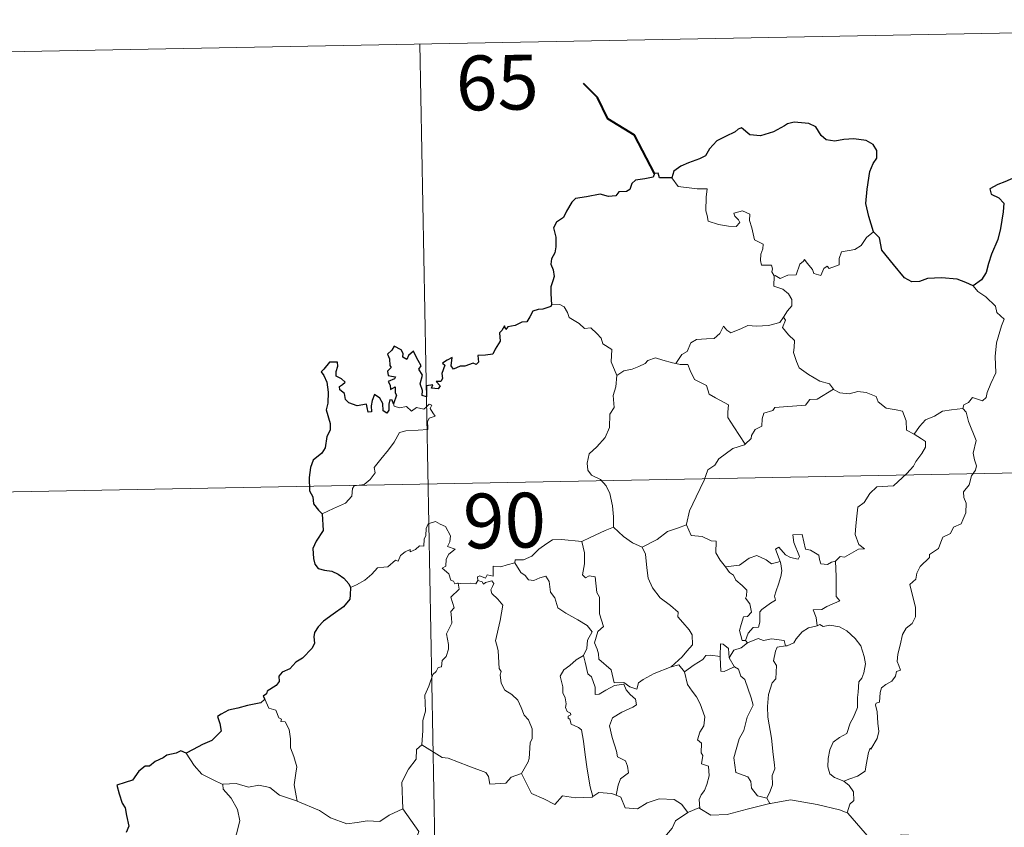
# Model space of a CAD drawing. Units: metres. Extents: x 626643 to 631153, y 4750028 to 4753081.
# Drawn here: x 627041 to 627176, y 4752223 to 4752333 of the extents above; entities that cross this region are included whole.
import ezdxf
from ezdxf.enums import TextEntityAlignment as Align

# ---------------------------------------------------------------- set-up
doc = ezdxf.new("R2010")
doc.units = ezdxf.units.M
doc.header["$MEASUREMENT"] = 0
doc.layers.add('Level 63', color=7, linetype='Continuous', lineweight=0)
doc.styles.add('Arial', font='ARIAL.TTF', dxfattribs={"height": 0.2})

msp = doc.modelspace()

# ---------------------------------------------------------------- linework, layer by layer
at = {"layer": 'Level 63', "linetype": 'Continuous', "lineweight": 0}
for points in [[(627007.83, 4752328.14, -0.49), (627272.63, 4752333.12, -0.49)], [(627096.09, 4752329.8, -0.49), (627100.62, 4752088.91, -0.49)], [(627130.6, 4752311.47, -0.49), (627131.48, 4752310.31, -0.49), (627134.07, 4752309.98, -0.49), (627135.42, 4752309.99, -0.49), (627135.29, 4752308.83, -0.49), (627135.25, 4752306.94, -0.49), (627135.45, 4752306.33, -0.49), (627135.57, 4752305.53, -0.49), (627136.99, 4752305.1, -0.49), (627138.36, 4752304.84, -0.49), (627139.42, 4752304.81, -0.49), (627139.9, 4752305.35, -0.49), (627139.74, 4752305.75, -0.49), (627139.23, 4752306.21, -0.49), (627139.08, 4752306.63, -0.49), (627140.29, 4752306.98, -0.49), (627141.26, 4752306.52, -0.49), (627141.25, 4752305.64, -0.49), (627141.56, 4752304.63, -0.49), (627141.93, 4752302.98, -0.49), (627143.13, 4752302.4, -0.49), (627143.05, 4752301.75, -0.49), (627142.81, 4752301.01, -0.49), (627142.74, 4752300.16, -0.49), (627142.86, 4752299.51, -0.49), (627144.26, 4752299.53, -0.49), (627144.39, 4752299, -0.49), (627144.29, 4752298.62, -0.49), (627144.61, 4752298.06, -0.49)], [(627158.21, 4752304.09, -0.49), (627157.28, 4752303.32, -0.49), (627156.54, 4752302.23, -0.49), (627155.66, 4752301.68, -0.49), (627153.85, 4752301.37, -0.49), (627153.54, 4752300.45, -0.49), (627153.52, 4752299.57, -0.49), (627152.16, 4752299.05, -0.49), (627151.89, 4752299.4, -0.49), (627151.43, 4752299.09, -0.49), (627151.02, 4752298.13, -0.49), (627150.07, 4752298.39, -0.49), (627149.88, 4752298.94, -0.49), (627149.12, 4752299.79, -0.49), (627148.77, 4752300.31, -0.49), (627148.62, 4752300.06, -0.49), (627148.14, 4752299.68, -0.49), (627147.63, 4752298.18, -0.49), (627146.48, 4752298.16, -0.49), (627145.42, 4752297.71, -0.49), (627144.73, 4752298.13, -0.49), (627144.61, 4752298.06, -0.49)], [(627144.61, 4752298.06, -0.49), (627144.57, 4752296.63, -0.49), (627145.78, 4752296.24, -0.49), (627146.59, 4752295.6, -0.49), (627147.05, 4752294.84, -0.49), (627147.02, 4752293.98, -0.49), (627146.44, 4752293.27, -0.49), (627145.91, 4752292.41, -0.49)], [(627171.87, 4752296.68, -0.49), (627172.5, 4752295.91, -0.49), (627173.59, 4752295.18, -0.49), (627174.94, 4752293.9, -0.49), (627175.11, 4752293.03, -0.49), (627176.13, 4752292.15, -0.49), (627175.74, 4752291.22, -0.49), (627175.07, 4752288.91, -0.49), (627174.87, 4752287.04, -0.49), (627174.97, 4752284.77, -0.49), (627174.31, 4752283.35, -0.49), (627173.78, 4752282.08, -0.49), (627173.67, 4752281.42, -0.49), (627173.14, 4752280.97, -0.49), (627171.8, 4752281.39, -0.49), (627171.22, 4752280.74, -0.49), (627170.6, 4752280.42, -0.49), (627170.45, 4752279.89, -0.49)], [(627114.1, 4752294.09, -0.49), (627115.27, 4752294.14, -0.49), (627115.87, 4752293.83, -0.49), (627116.33, 4752293.05, -0.49), (627116.53, 4752292.36, -0.49), (627117.91, 4752291.52, -0.49), (627118.65, 4752290.85, -0.49), (627119.51, 4752290.94, -0.49), (627120.35, 4752290.18, -0.49), (627120.93, 4752289.55, -0.49), (627121.13, 4752288.75, -0.49), (627122.37, 4752287.97, -0.49), (627122.29, 4752286.29, -0.49), (627123.08, 4752284.42, -0.49)], [(627131.14, 4752286.07, -0.49), (627131.95, 4752287.31, -0.49), (627132.69, 4752287.72, -0.49), (627133.19, 4752288.89, -0.49), (627133.96, 4752289.35, -0.49), (627135.34, 4752289.42, -0.49), (627136.38, 4752289.48, -0.49), (627137.17, 4752290.15, -0.49), (627137.69, 4752291.17, -0.49), (627138.11, 4752290.62, -0.49), (627138.69, 4752290.26, -0.49), (627140.12, 4752290.87, -0.49), (627141.02, 4752291.27, -0.49), (627142.19, 4752291.18, -0.49), (627143.83, 4752291.25, -0.49), (627145.4, 4752291.68, -0.49), (627145.91, 4752292.41, -0.49)], [(627145.91, 4752292.41, -0.49), (627146.19, 4752292, -0.49), (627145.75, 4752290.99, -0.49), (627146.59, 4752289.99, -0.49), (627147.39, 4752289.22, -0.49), (627147.34, 4752288.26, -0.49), (627147.27, 4752287.56, -0.49), (627147.67, 4752286.32, -0.49), (627148.03, 4752285.45, -0.49), (627149.3, 4752284.54, -0.49), (627150.85, 4752283.65, -0.49), (627152.21, 4752283.28, -0.49), (627152.72, 4752282.54, -0.49)], [(627123.08, 4752284.42, -0.49), (627124.04, 4752285.06, -0.49), (627125.15, 4752285.31, -0.49), (627126.06, 4752285.67, -0.49), (627126.94, 4752286.08, -0.49), (627127.33, 4752286.48, -0.49), (627128.37, 4752286.82, -0.49), (627129.36, 4752286.51, -0.49), (627130.71, 4752286.16, -0.49), (627131.14, 4752286.07, -0.49)], [(627131.14, 4752286.07, -0.49), (627131.72, 4752285.94, -0.49), (627132.8, 4752285.92, -0.49), (627133.12, 4752285.12, -0.49), (627133.69, 4752283.88, -0.49), (627135.35, 4752283.06, -0.49), (627135.73, 4752281.88, -0.49), (627136.56, 4752281.36, -0.49), (627138.34, 4752280.42, -0.49), (627138.29, 4752279.41, -0.49), (627138.27, 4752278.68, -0.49), (627139.09, 4752277.39, -0.49), (627140.65, 4752275.02, -0.49)], [(627123.08, 4752284.42, -0.49), (627122.94, 4752282.86, -0.49), (627122.57, 4752281.67, -0.49), (627122.7, 4752280.02, -0.49), (627122.12, 4752279.15, -0.49), (627122.07, 4752277.3, -0.49), (627121.49, 4752275.93, -0.49), (627120.35, 4752274.67, -0.49), (627119.3, 4752273.72, -0.49), (627119.02, 4752272.43, -0.49), (627119.08, 4752271.48, -0.49), (627119.59, 4752270.78, -0.49), (627120.81, 4752270.19, -0.49), (627121.62, 4752269.33, -0.49), (627122.11, 4752268.28, -0.49), (627122.49, 4752266.6, -0.49), (627122.62, 4752265.07, -0.49), (627122.61, 4752263.66, -0.49)], [(627152.72, 4752282.54, -0.49), (627150.51, 4752281.19, -0.49), (627149.5, 4752281.15, -0.49), (627148.91, 4752280.34, -0.49), (627144.7, 4752280.03, -0.49), (627144.43, 4752279.62, -0.49), (627143.21, 4752279.28, -0.49), (627142.97, 4752278.5, -0.49), (627142.94, 4752277.47, -0.49), (627142.03, 4752277.01, -0.49), (627141.53, 4752276.2, -0.49), (627141.46, 4752275.78, -0.49), (627140.65, 4752275.02, -0.49)], [(627152.72, 4752282.54, -0.49), (627152.74, 4752282.5, -0.49), (627153.62, 4752282.07, -0.49), (627154.88, 4752281.91, -0.49), (627156.07, 4752282.23, -0.49), (627157.22, 4752282.08, -0.49), (627158.58, 4752281.54, -0.49), (627158.88, 4752280.8, -0.49), (627159.95, 4752279.97, -0.49), (627161.33, 4752279.74, -0.49), (627162.21, 4752279.54, -0.49), (627162.69, 4752278.21, -0.49), (627162.73, 4752276.92, -0.49), (627163.77, 4752276.41, -0.49)], [(627082.69, 4752265.49, -0.49), (627084.28, 4752266.2, -0.49), (627085.91, 4752266.94, -0.49), (627086.77, 4752267.92, -0.49), (627086.85, 4752268.95, -0.49), (627087.11, 4752269.31, -0.49), (627088.48, 4752269.49, -0.49), (627089.27, 4752270.17, -0.49), (627089.98, 4752271.1, -0.49), (627089.83, 4752271.83, -0.49), (627090.76, 4752272.99, -0.49), (627091.8, 4752274.25, -0.49), (627092.57, 4752275.3, -0.49), (627093.32, 4752276.63, -0.49), (627094.19, 4752276.87, -0.49), (627095.85, 4752276.94, -0.49), (627097.16, 4752277.01, -0.49), (627097.17, 4752277.34, -0.49), (627097.14, 4752278.06, -0.49), (627097.35, 4752278.57, -0.49), (627098.2, 4752278.85, -0.49), (627097.85, 4752279.3, -0.49), (627097.52, 4752279.9, -0.49), (627097.71, 4752280.38, -0.49), (627097.38, 4752280.52, -0.49), (627096.94, 4752280.11, -0.49), (627096.62, 4752279.82, -0.49), (627095.64, 4752280.06, -0.49), (627094.93, 4752279.56, -0.49), (627094.27, 4752280.19, -0.49), (627093.32, 4752280, -0.49), (627092.56, 4752280.23, -0.49), (627092.48, 4752280.53, -0.49)], [(627170.45, 4752279.89, -0.49), (627170.89, 4752279.4, -0.49), (627171.22, 4752278.13, -0.49), (627172.29, 4752275.52, -0.49), (627171.87, 4752273.78, -0.49), (627172.06, 4752272.89, -0.49), (627172.33, 4752272.07, -0.49), (627172.19, 4752271.46, -0.49), (627171.65, 4752270.7, -0.49), (627171.32, 4752269.48, -0.49), (627170.55, 4752268.51, -0.49), (627170.57, 4752267.73, -0.49), (627170.9, 4752266.97, -0.49), (627170.87, 4752265.61, -0.49), (627170.44, 4752264.68, -0.49), (627170.23, 4752264.14, -0.49), (627169.18, 4752263.65, -0.49), (627168.77, 4752262.79, -0.49), (627167.71, 4752262.28, -0.49), (627167.44, 4752261.59, -0.49), (627167.14, 4752260.73, -0.49), (627165.89, 4752259.94, -0.49), (627165.9, 4752259.53, -0.49), (627164.62, 4752258.26, -0.49), (627164.17, 4752257.36, -0.49), (627164.01, 4752256.56, -0.49), (627163.18, 4752255.8, -0.49), (627163.42, 4752254.84, -0.49), (627163.99, 4752252.73, -0.49), (627163.97, 4752251.41, -0.49), (627163.52, 4752250.48, -0.49), (627162.69, 4752249.83, -0.49), (627162.21, 4752248.99, -0.49), (627161.88, 4752247.5, -0.49), (627161.54, 4752246.26, -0.49), (627161.48, 4752245.3, -0.49), (627161.71, 4752244.71, -0.49), (627161.9, 4752244.09, -0.49), (627161.36, 4752243.91, -0.49), (627161.24, 4752243.27, -0.49), (627160.72, 4752242.6, -0.49), (627159.89, 4752242.11, -0.49), (627159.32, 4752241.67, -0.49), (627159.13, 4752241.05, -0.49), (627159.04, 4752239.72, -0.49), (627158.58, 4752239.57, -0.49), (627158.5, 4752239.33, -0.49), (627158.7, 4752238.38, -0.49), (627158.83, 4752236.82, -0.49), (627158.94, 4752235.71, -0.49), (627158.74, 4752234.75, -0.49)], [(627163.77, 4752276.41, -0.49), (627164.5, 4752277.45, -0.49), (627165.34, 4752278.37, -0.49), (627166.59, 4752278.87, -0.49), (627167.65, 4752279.53, -0.49), (627168.9, 4752279.73, -0.49), (627170.45, 4752279.89, -0.49)], [(627163.77, 4752276.41, -0.49), (627164.79, 4752275.77, -0.49), (627165.33, 4752275.37, -0.49), (627165.36, 4752274.62, -0.49), (627164.83, 4752273.75, -0.49), (627164.02, 4752272.64, -0.49), (627163.72, 4752271.99, -0.49), (627162.77, 4752271.02, -0.49), (627160.96, 4752269.33, -0.49), (627158.69, 4752269.19, -0.49), (627157.7, 4752268.25, -0.49), (627156.96, 4752267.03, -0.49), (627156.06, 4752266.41, -0.49), (627155.92, 4752265.15, -0.49), (627155.79, 4752263.85, -0.49), (627155.72, 4752262.67, -0.49), (627156.21, 4752261.29, -0.49), (627157, 4752260.68, -0.49), (627156.16, 4752260.66, -0.49), (627154.25, 4752259.58, -0.49), (627153.65, 4752259.63, -0.49), (627153, 4752258.99, -0.49)], [(627140.65, 4752275.02, -0.49), (627140.55, 4752274.92, -0.49), (627138.97, 4752274.42, -0.49), (627137.04, 4752273, -0.49), (627136.47, 4752272.13, -0.49), (627135.54, 4752271.49, -0.49), (627135.04, 4752270.09, -0.49), (627133.92, 4752267.82, -0.49), (627133.01, 4752265.88, -0.49), (627132.6, 4752264.07, -0.49), (627132.63, 4752264, -0.49)], [(627008.96, 4752267.92, -0.49), (627362.02, 4752274.56, -0.49)], [(627101.34, 4752255.99, -0.49), (627101.26, 4752256, -0.49), (627100.87, 4752255.9, -0.49), (627100.71, 4752256.25, -0.49), (627100.34, 4752256.39, -0.49), (627100.06, 4752257.27, -0.49), (627099.14, 4752258.03, -0.49), (627099.64, 4752258.33, -0.49), (627099.71, 4752259.27, -0.49), (627100.04, 4752259.99, -0.49), (627100.91, 4752260.63, -0.49), (627099.86, 4752261.03, -0.49), (627100.2, 4752261.64, -0.49), (627100.28, 4752262.47, -0.49), (627099.61, 4752263.74, -0.49), (627098.85, 4752264.08, -0.49), (627098.21, 4752264.46, -0.49), (627097.24, 4752264.11, -0.49), (627096.97, 4752263.48, -0.49), (627096.89, 4752262.52, -0.49), (627096.66, 4752262.01, -0.49), (627096.65, 4752261.05, -0.49), (627096.05, 4752261.13, -0.49), (627095.48, 4752260.62, -0.49), (627094.78, 4752260.29, -0.49), (627094.77, 4752260.61, -0.49), (627094.09, 4752260.28, -0.49), (627093.44, 4752259.77, -0.49), (627093.11, 4752259.03, -0.49), (627092.75, 4752259.14, -0.49), (627091.69, 4752258.22, -0.49), (627091.17, 4752258.17, -0.49), (627090.28, 4752258.11, -0.49), (627089.52, 4752257.21, -0.49), (627088.57, 4752256.43, -0.49), (627087.42, 4752255.75, -0.49), (627086.59, 4752255.41, -0.49)], [(627118.28, 4752261.69, -0.49), (627118.28, 4752261.71, -0.49), (627119.4, 4752262.27, -0.49), (627121.45, 4752263.21, -0.49), (627122.61, 4752263.66, -0.49)], [(627122.61, 4752263.66, -0.49), (627123.99, 4752262.37, -0.49), (627125.23, 4752261.52, -0.49), (627126.55, 4752260.94, -0.49)], [(627132.63, 4752264, -0.49), (627131.39, 4752263.54, -0.49), (627129.99, 4752263.07, -0.49), (627128.57, 4752261.96, -0.49), (627126.55, 4752260.94, -0.49)], [(627132.63, 4752264, -0.49), (627133.27, 4752262.53, -0.49), (627134.75, 4752262.37, -0.49), (627136, 4752261.78, -0.49), (627136.65, 4752261.75, -0.49), (627136.63, 4752260.17, -0.49), (627137.22, 4752259.15, -0.49), (627137.97, 4752258.25, -0.49)], [(627109.12, 4752258.77, -0.49), (627109.13, 4752259.17, -0.49), (627110.28, 4752259.2, -0.49), (627111.44, 4752259.71, -0.49), (627112.39, 4752260.66, -0.49), (627113.46, 4752261.43, -0.49), (627114.25, 4752261.95, -0.49), (627115.49, 4752261.98, -0.49), (627118.28, 4752261.69, -0.49), (627118.28, 4752261.71, -0.49)], [(627130.51, 4752244.55, -0.49), (627128.19, 4752243.63, -0.49), (627126.68, 4752242.82, -0.49), (627126.03, 4752242.37, -0.49), (627125.79, 4752241.49, -0.49), (627124.83, 4752241.83, -0.49), (627124.01, 4752242.41, -0.49), (627122.68, 4752242.38, -0.49), (627122.27, 4752244.15, -0.49), (627120.59, 4752245.58, -0.49), (627120.55, 4752246.33, -0.49), (627120.39, 4752246.96, -0.49), (627119.99, 4752247.84, -0.49), (627120.46, 4752249.37, -0.49), (627121.24, 4752250.08, -0.49), (627120.69, 4752251.82, -0.49), (627120.69, 4752254.08, -0.49), (627120.31, 4752254.72, -0.49), (627120.11, 4752256.88, -0.49), (627119.27, 4752257, -0.49), (627118.77, 4752256.72, -0.49), (627118.36, 4752257.14, -0.49), (627118.62, 4752258.63, -0.49), (627118.64, 4752260.15, -0.49), (627118.28, 4752261.71, -0.49)], [(627153, 4752258.99, -0.49), (627152.47, 4752258.86, -0.49), (627151.92, 4752258.54, -0.49), (627150.99, 4752258.63, -0.49), (627150.84, 4752259.23, -0.49), (627150.73, 4752259.82, -0.49), (627149.58, 4752260.51, -0.49), (627148.9, 4752260.65, -0.49), (627148.47, 4752262.67, -0.49), (627147.18, 4752262.63, -0.49), (627147.32, 4752261.56, -0.49), (627148.08, 4752259.66, -0.49), (627147.88, 4752259.28, -0.49), (627146.84, 4752259.51, -0.49), (627146.18, 4752259.86, -0.49), (627145.27, 4752260.91, -0.49), (627144.78, 4752260.64, -0.49), (627145.43, 4752258.96, -0.49)], [(627126.55, 4752260.94, -0.49), (627126.99, 4752259.99, -0.49), (627127.19, 4752258.09, -0.49), (627127.38, 4752256.7, -0.49), (627127.95, 4752255.36, -0.49), (627129.01, 4752253.98, -0.49), (627130.43, 4752252.93, -0.49), (627131.45, 4752252.05, -0.49), (627131.42, 4752251.37, -0.49), (627132.11, 4752250.6, -0.49), (627132.97, 4752249.61, -0.49), (627133.39, 4752248.93, -0.49), (627133.43, 4752247.57, -0.49), (627132.67, 4752246.67, -0.49), (627132.02, 4752245.91, -0.49), (627130.51, 4752244.55, -0.49)], [(627109.12, 4752258.77, -0.49), (627108.07, 4752258.52, -0.49), (627107.19, 4752258.24, -0.49), (627106.14, 4752258.34, -0.49), (627106.11, 4752256.95, -0.49), (627105.29, 4752257.12, -0.49), (627105.07, 4752256.68, -0.49), (627104.31, 4752256.98, -0.49), (627103.99, 4752256.85, -0.49), (627104.01, 4752256.37, -0.49), (627104.01, 4752256.36, -0.49)], [(627118.52, 4752246.11, -0.49), (627118.94, 4752247.05, -0.49), (627119.07, 4752248.21, -0.49), (627119.69, 4752249.35, -0.49), (627119.02, 4752250.2, -0.49), (627117.74, 4752250.99, -0.49), (627116.06, 4752251.89, -0.49), (627114.99, 4752252.63, -0.49), (627114.57, 4752253.98, -0.49), (627113.97, 4752254.77, -0.49), (627113.81, 4752256.24, -0.49), (627113.36, 4752256.94, -0.49), (627112.54, 4752256.71, -0.49), (627111.72, 4752256.35, -0.49), (627110.97, 4752256.47, -0.49), (627110.52, 4752257.07, -0.49), (627109.92, 4752257.48, -0.49), (627109.12, 4752258.77, -0.49)], [(627137.97, 4752258.25, -0.49), (627139.89, 4752258.47, -0.49), (627141.18, 4752259.41, -0.49), (627142.22, 4752259.8, -0.49), (627143.53, 4752259.21, -0.49), (627144.27, 4752258.63, -0.49), (627145.43, 4752258.96, -0.49)], [(627145.43, 4752258.96, -0.49), (627145.55, 4752258.63, -0.49), (627145.66, 4752257.67, -0.49), (627145.51, 4752256.91, -0.49), (627145.2, 4752255.86, -0.49), (627144.9, 4752254.95, -0.49), (627144.64, 4752254.23, -0.49), (627144.78, 4752253.66, -0.49), (627144.12, 4752253.28, -0.49), (627142.93, 4752252.39, -0.49), (627142.67, 4752252.08, -0.49), (627142.67, 4752250.65, -0.49), (627142.47, 4752249.96, -0.49), (627141.76, 4752249.95, -0.49), (627141.06, 4752249.16, -0.49), (627140.71, 4752248.16, -0.49)], [(627153, 4752258.99, -0.49), (627153.1, 4752256.91, -0.49), (627153.11, 4752255.32, -0.49), (627153.09, 4752254.19, -0.49), (627153.59, 4752253.57, -0.49), (627151.82, 4752252.79, -0.49), (627151.15, 4752252.41, -0.49), (627149.97, 4752252.34, -0.49), (627150.39, 4752251.31, -0.49), (627150.51, 4752250.14, -0.49)], [(627137.97, 4752258.25, -0.49), (627138.48, 4752257.44, -0.49), (627139.04, 4752257.09, -0.49), (627139.35, 4752256.4, -0.49), (627140.24, 4752255.69, -0.49), (627140.88, 4752255.02, -0.49), (627140.81, 4752254.21, -0.49), (627140.69, 4752253.93, -0.49), (627141.28, 4752253.18, -0.49), (627141.49, 4752252.03, -0.49), (627140.95, 4752251.43, -0.49), (627140.41, 4752251.39, -0.49), (627140.08, 4752250.33, -0.49), (627139.89, 4752249.53, -0.49), (627140.23, 4752248.15, -0.49), (627140.71, 4752248.16, -0.49)], [(627104.01, 4752256.36, -0.49), (627103.77, 4752255.93, -0.49), (627103.06, 4752255.98, -0.49), (627101.7, 4752255.96, -0.49), (627101.34, 4752255.99, -0.49)], [(627104.01, 4752256.36, -0.49), (627104.61, 4752256.2, -0.49), (627104.81, 4752255.87, -0.49), (627105.06, 4752256.11, -0.49), (627105.97, 4752256.3, -0.49), (627106.23, 4752255.95, -0.49), (627106.06, 4752255.52, -0.49), (627105.8, 4752255.1, -0.49), (627105.94, 4752254.59, -0.49), (627106.78, 4752253.8, -0.49), (627107.47, 4752252.97, -0.49), (627107.11, 4752250.88, -0.49), (627106.43, 4752248.12, -0.49), (627106.65, 4752247.52, -0.49), (627106.83, 4752246.72, -0.49), (627106.94, 4752244.32, -0.49), (627107.22, 4752243.9, -0.49), (627107.08, 4752243.46, -0.49), (627107.23, 4752242.31, -0.49), (627107.71, 4752241.35, -0.49), (627108.67, 4752240.75, -0.49), (627109.53, 4752239.99, -0.49), (627109.96, 4752238.96, -0.49), (627110.37, 4752237.92, -0.49), (627110.97, 4752237.31, -0.49), (627111.45, 4752236.08, -0.49), (627111.45, 4752234.73, -0.49), (627111.22, 4752234.13, -0.49), (627111.04, 4752232.02, -0.49), (627110.94, 4752231.54, -0.49), (627110.02, 4752229.97, -0.49)], [(627096.35, 4752233.86, -0.49), (627096.51, 4752235.85, -0.49), (627096.49, 4752237.18, -0.49), (627096.84, 4752238.46, -0.49), (627096.77, 4752240.65, -0.49), (627097.31, 4752241.9, -0.49), (627097.86, 4752243.51, -0.49), (627098.32, 4752243.93, -0.49), (627098.58, 4752244.46, -0.49), (627099.06, 4752244.53, -0.49), (627099.15, 4752245.42, -0.49), (627099.7, 4752245.95, -0.49), (627100.01, 4752246.95, -0.49), (627100.03, 4752247.6, -0.49), (627099.75, 4752249.05, -0.49), (627100.05, 4752249.72, -0.49), (627100.45, 4752250.52, -0.49), (627100.42, 4752251.27, -0.49), (627100.32, 4752252.12, -0.49), (627100.81, 4752252.63, -0.49), (627100.32, 4752254.09, -0.49), (627101.46, 4752255.2, -0.49), (627101.34, 4752255.99, -0.49)], [(627150.51, 4752250.14, -0.49), (627149.3, 4752249.88, -0.49), (627148.45, 4752249.35, -0.49), (627147.63, 4752248.39, -0.49), (627147.3, 4752247.85, -0.49), (627146.39, 4752247.43, -0.49), (627146.15, 4752247.4, -0.49)], [(627150.51, 4752250.14, -0.49), (627150.89, 4752250.33, -0.49), (627151.34, 4752250.05, -0.49), (627152.22, 4752250.25, -0.49), (627153.58, 4752250.03, -0.49), (627154.58, 4752249.47, -0.49), (627155.7, 4752248.43, -0.49), (627156.47, 4752247.41, -0.49), (627156.95, 4752245.97, -0.49), (627157.13, 4752244.96, -0.49), (627156.91, 4752243.72, -0.49), (627156.6, 4752242.99, -0.49), (627156.19, 4752242.48, -0.49), (627156.1, 4752241.09, -0.49), (627156.03, 4752240.35, -0.49), (627156.04, 4752238.97, -0.49), (627155.46, 4752237.66, -0.49), (627155.01, 4752236.83, -0.49), (627154.59, 4752235.42, -0.49), (627153.57, 4752234.87, -0.49), (627152.7, 4752234.23, -0.49), (627152.25, 4752233.19, -0.49), (627152.03, 4752232, -0.49), (627151.95, 4752230.84, -0.49), (627152.24, 4752229.91, -0.49), (627152.87, 4752229.42, -0.49), (627154.16, 4752228.89, -0.49)], [(627140.71, 4752248.16, -0.49), (627140.97, 4752247.82, -0.49)], [(627140.97, 4752247.82, -0.49), (627142.42, 4752248.42, -0.49), (627143.14, 4752248.13, -0.49), (627144.23, 4752248.37, -0.49), (627145.97, 4752248.16, -0.49), (627146.15, 4752247.4, -0.49)], [(627138.43, 4752245.78, -0.49), (627138.37, 4752247.06, -0.49), (627137.61, 4752247.64, -0.49), (627137.25, 4752247.7, -0.49), (627137.23, 4752245.95, -0.49)], [(627140.97, 4752247.82, -0.49), (627140.09, 4752247.14, -0.49), (627139.08, 4752246.83, -0.49), (627138.43, 4752245.78, -0.49)], [(627146.15, 4752247.4, -0.49), (627145.01, 4752247.25, -0.49), (627144.82, 4752246.7, -0.49), (627144.52, 4752245.39, -0.49), (627144.94, 4752244.73, -0.49), (627144.85, 4752242.91, -0.49), (627144.34, 4752242.34, -0.49), (627143.82, 4752240.75, -0.49), (627143.68, 4752239.13, -0.49), (627143.77, 4752237.67, -0.49), (627144.26, 4752234.79, -0.49), (627144.5, 4752232.57, -0.49), (627144.64, 4752231.15, -0.49), (627144.7, 4752230.59, -0.49), (627144.36, 4752229.67, -0.49), (627144.39, 4752228.39, -0.49), (627144.09, 4752227.53, -0.49), (627143.6, 4752226.59, -0.49)], [(627118.52, 4752246.11, -0.49), (627117.49, 4752245.51, -0.49), (627116.61, 4752244.74, -0.49), (627115.79, 4752244.14, -0.49), (627115.31, 4752243.29, -0.49), (627115.69, 4752241.79, -0.49), (627115.69, 4752240.97, -0.49), (627115.98, 4752240.29, -0.49), (627116.13, 4752239.49, -0.49), (627116.02, 4752238.99, -0.49), (627116.27, 4752238.45, -0.49), (627116.73, 4752238.19, -0.49), (627116.78, 4752237.96, -0.49), (627116.41, 4752237.81, -0.49), (627116.41, 4752237.52, -0.49), (627116.64, 4752237.37, -0.49), (627116.8, 4752236.7, -0.49), (627117.8, 4752236.23, -0.49), (627118.21, 4752235.91, -0.49), (627118.52, 4752234.37, -0.49), (627118.73, 4752232.49, -0.49), (627119.02, 4752230.53, -0.49), (627119.42, 4752228.11, -0.49), (627119.8, 4752226.79, -0.49)], [(627122.97, 4752226.97, -0.49), (627123.26, 4752228.37, -0.49), (627123.59, 4752229.2, -0.49), (627124.67, 4752230.06, -0.49), (627124.52, 4752230.95, -0.49), (627124.25, 4752231.69, -0.49), (627123.16, 4752232.22, -0.49), (627123, 4752233.02, -0.49), (627122.43, 4752234.89, -0.49), (627122.06, 4752236.45, -0.49), (627122.46, 4752237.58, -0.49), (627123.73, 4752238.33, -0.49), (627125.26, 4752239.04, -0.49), (627125.74, 4752239.35, -0.49), (627125.63, 4752240.14, -0.49), (627124.88, 4752240.77, -0.49), (627124.33, 4752241.4, -0.49), (627124.02, 4752242.17, -0.49), (627122.77, 4752242, -0.49), (627121.58, 4752241.37, -0.49), (627120.65, 4752240.81, -0.49), (627120.11, 4752240.76, -0.49), (627120.12, 4752241.75, -0.49), (627119.58, 4752243.16, -0.49), (627119.1, 4752243.57, -0.49), (627118.71, 4752245.18, -0.49), (627118.51, 4752246.11, -0.49), (627118.52, 4752246.11, -0.49)], [(627137.23, 4752245.95, -0.49), (627135.91, 4752246.15, -0.49), (627135.27, 4752246.11, -0.49), (627134.86, 4752245.53, -0.49), (627133.66, 4752244.8, -0.49), (627132.32, 4752243.88, -0.49)], [(627137.23, 4752245.95, -0.49), (627137.24, 4752245.89, -0.49), (627137.3, 4752243.97, -0.49), (627137.79, 4752243.9, -0.49), (627138.44, 4752244.23, -0.49), (627139.18, 4752244.57, -0.49)], [(627138.43, 4752245.78, -0.49), (627139.14, 4752244.6, -0.49), (627139.18, 4752244.57, -0.49)], [(627130.51, 4752244.55, -0.49), (627131.56, 4752244.82, -0.49), (627132.32, 4752243.88, -0.49)], [(627132.32, 4752243.88, -0.49), (627132.73, 4752242.11, -0.49), (627133.37, 4752241.21, -0.49), (627133.96, 4752240.46, -0.49), (627134.49, 4752239.49, -0.49), (627135.11, 4752237.7, -0.49), (627134.98, 4752236.47, -0.49), (627134.44, 4752235.59, -0.49), (627134.1, 4752234.56, -0.49), (627134.68, 4752234.09, -0.49), (627134.62, 4752232.78, -0.49), (627134.84, 4752232.39, -0.49), (627134.67, 4752231.27, -0.49), (627135.64, 4752230.93, -0.49), (627135.72, 4752229.65, -0.49), (627135.38, 4752228.45, -0.49), (627135.09, 4752227.64, -0.49), (627134.63, 4752227.03, -0.49), (627134.35, 4752226.37, -0.49), (627134.44, 4752225.17, -0.49)], [(627139.18, 4752244.57, -0.49), (627139.72, 4752244.21, -0.49), (627140.05, 4752243.25, -0.49), (627140.61, 4752242.83, -0.49), (627141.48, 4752240.29, -0.49), (627141.73, 4752239.31, -0.49), (627140.92, 4752237.67, -0.49), (627140.47, 4752235.85, -0.49), (627139.81, 4752234.71, -0.49), (627139.07, 4752232.07, -0.49), (627139.38, 4752230.07, -0.49), (627141.02, 4752229.49, -0.49), (627141.44, 4752228.86, -0.49), (627141.53, 4752227.94, -0.49), (627142.35, 4752226.91, -0.49), (627143.6, 4752226.59, -0.49)], [(627074.86, 4752240.11, -0.49), (627075.41, 4752238.91, -0.49), (627076.38, 4752238.61, -0.49), (627076.79, 4752237.57, -0.49), (627077.15, 4752237.37, -0.49), (627077.07, 4752237.06, -0.49), (627077.65, 4752237.02, -0.49), (627078.21, 4752235.97, -0.49), (627078.36, 4752234.69, -0.49), (627078.37, 4752233.45, -0.49), (627078.83, 4752232.28, -0.49), (627079.25, 4752230.88, -0.49), (627079.11, 4752229.98, -0.49), (627078.88, 4752228.41, -0.49), (627079.17, 4752226.89, -0.49), (627079.29, 4752226.15, -0.49)], [(627158.74, 4752234.75, -0.49), (627157.86, 4752233.29, -0.49), (627157.77, 4752233.4, -0.49), (627157.52, 4752232.81, -0.49), (627157.2, 4752231.15, -0.49), (627157.06, 4752230.27, -0.49), (627156.03, 4752229.57, -0.49), (627154.99, 4752229.23, -0.49), (627154.16, 4752228.89, -0.49)], [(627096.35, 4752233.86, -0.49), (627095.64, 4752233.22, -0.49), (627095.57, 4752231.89, -0.49), (627094.53, 4752230.53, -0.49), (627093.63, 4752228.75, -0.49), (627093.74, 4752225.11, -0.49)], [(627110.02, 4752229.97, -0.49), (627108.58, 4752229.43, -0.49), (627107.85, 4752228.63, -0.49), (627105.69, 4752228.51, -0.49), (627105.49, 4752229.55, -0.49), (627105.13, 4752230.1, -0.49), (627102.82, 4752230.95, -0.49), (627099.97, 4752232.05, -0.49), (627099.14, 4752232.15, -0.49), (627096.35, 4752233.86, -0.49)], [(627069.12, 4752228.44, -0.49), (627067.8, 4752229.1, -0.49), (627066.23, 4752229.84, -0.49), (627065.18, 4752231.05, -0.49), (627064.1, 4752232.75, -0.49)], [(627119.8, 4752226.79, -0.49), (627119.7, 4752226.72, -0.49), (627117.42, 4752226.63, -0.49), (627115.62, 4752226.88, -0.49), (627114.56, 4752225.71, -0.49), (627113.08, 4752226.46, -0.49), (627111.37, 4752227.22, -0.49), (627110.02, 4752229.97, -0.49)], [(627079.29, 4752226.15, -0.49), (627079.06, 4752226.25, -0.49), (627076.86, 4752226.98, -0.49), (627075.53, 4752228.05, -0.49), (627074.03, 4752228.35, -0.49), (627072.62, 4752228.09, -0.49), (627070.95, 4752228.58, -0.49), (627069.11, 4752228.49, -0.49), (627069.12, 4752228.44, -0.49)], [(627069.12, 4752228.44, -0.49), (627069.15, 4752227.81, -0.49), (627070.25, 4752226.55, -0.49), (627071.11, 4752225.03, -0.49), (627071.42, 4752223.47, -0.49), (627070.96, 4752221.7, -0.49), (627070.22, 4752220.01, -0.49), (627070.67, 4752218.89, -0.49), (627070.54, 4752218.09, -0.49), (627069.97, 4752217.41, -0.49)], [(627154.16, 4752228.89, -0.49), (627154.87, 4752228.32, -0.49), (627155.47, 4752227.43, -0.49), (627155.53, 4752226.25, -0.49), (627155, 4752225.73, -0.49), (627154.61, 4752224.57, -0.49)], [(627122.97, 4752226.97, -0.49), (627122.32, 4752227.21, -0.49), (627120.6, 4752227.33, -0.49), (627119.8, 4752226.79, -0.49)], [(627132.79, 4752224.61, -0.49), (627131.91, 4752225.73, -0.49), (627130.93, 4752226.37, -0.49), (627128.87, 4752226.46, -0.49), (627127.22, 4752225.92, -0.49), (627125.9, 4752225.13, -0.49), (627124.23, 4752225.27, -0.49), (627123.62, 4752226.73, -0.49), (627122.97, 4752226.97, -0.49)], [(627143.6, 4752226.59, -0.49), (627144.04, 4752225.83, -0.49)], [(627154.61, 4752224.57, -0.49), (627153.55, 4752224.97, -0.49), (627150.49, 4752225.71, -0.49), (627146.87, 4752226.36, -0.49), (627144.1, 4752225.85, -0.49), (627144.04, 4752225.83, -0.49)], [(627093.74, 4752225.11, -0.49), (627091.9, 4752224.26, -0.49), (627090.6, 4752223.36, -0.49), (627088.88, 4752223.45, -0.49), (627087.51, 4752223.25, -0.49), (627086.1, 4752223.06, -0.49), (627083.84, 4752223.9, -0.49), (627082.35, 4752224.87, -0.49), (627079.29, 4752226.15, -0.49)], [(627093.74, 4752225.11, -0.49), (627095.93, 4752222.01, -0.49), (627094.77, 4752218.65, -0.49), (627097.29, 4752217.67, -0.49), (627100, 4752216.86, -0.49), (627100.41, 4752216.05, -0.49), (627101.81, 4752214.11, -0.49), (627102.13, 4752212.54, -0.49), (627103.86, 4752211.55, -0.49), (627105.68, 4752210.42, -0.49), (627105.49, 4752208.67, -0.49), (627104.32, 4752207.03, -0.49), (627103.18, 4752205.81, -0.49), (627102.85, 4752204.81, -0.49), (627103.01, 4752202.48, -0.49), (627103.09, 4752199.98, -0.49), (627102.25, 4752199.48, -0.49)], [(627134.44, 4752225.17, -0.49), (627134.31, 4752225.25, -0.49), (627132.88, 4752224.67, -0.49), (627132.79, 4752224.61, -0.49)], [(627144.04, 4752225.83, -0.49), (627140.92, 4752225.07, -0.49), (627138.19, 4752224.33, -0.49), (627135.96, 4752224.23, -0.49), (627134.44, 4752225.17, -0.49)], [(627132.79, 4752224.61, -0.49), (627131.11, 4752223.49, -0.49), (627130.63, 4752222.46, -0.49), (627128.9, 4752220.4, -0.49), (627127.82, 4752219.15, -0.49), (627126.95, 4752217.17, -0.49), (627127.09, 4752214.12, -0.49), (627127.49, 4752211.19, -0.49), (627127.56, 4752208.96, -0.49), (627127.51, 4752207.59, -0.49), (627126.41, 4752206.26, -0.49), (627126.04, 4752204.55, -0.49), (627125.91, 4752201.65, -0.49), (627125.87, 4752199.92, -0.49), (627125.47, 4752199.25, -0.49), (627125.93, 4752197.48, -0.49)], [(627166.37, 4752220.3, -0.49), (627165.12, 4752220.86, -0.49), (627164.06, 4752221.48, -0.49), (627162.11, 4752221.57, -0.49), (627160.24, 4752221.21, -0.49), (627158.82, 4752220.37, -0.49), (627157.65, 4752221.1, -0.49), (627154.71, 4752224.53, -0.49), (627154.61, 4752224.57, -0.49)]]:
    msp.add_polyline3d(points, dxfattribs=at)
at = {"layer": 'Level 63', "linetype": 'Continuous', "lineweight": 40}
msp.add_polyline3d([(627128.23, 4752312.05, -0.49), (627125.47, 4752317.3, -0.49), (627121.85, 4752319.54, -0.49), (627120.42, 4752322.45, -0.49), (627118.48, 4752324.41, -0.49)], dxfattribs=at)
at = {"layer": 'Level 63', "linetype": 'Continuous', "lineweight": 30}
for points in [[(627158.21, 4752304.09, -0.49), (627157.6, 4752306.19, -0.49), (627157.19, 4752307.96, -0.49), (627157.37, 4752309.91, -0.49), (627157.71, 4752312.33, -0.49), (627158.17, 4752313.45, -0.49), (627158.69, 4752314.19, -0.49), (627158.69, 4752315.23, -0.49), (627158.16, 4752316.02, -0.49), (627157.23, 4752316.6, -0.49), (627155.52, 4752316.83, -0.49), (627154.15, 4752316.71, -0.49), (627152.94, 4752316.51, -0.49), (627151.73, 4752316.67, -0.49), (627151.05, 4752317.25, -0.49), (627150.33, 4752318.46, -0.49), (627149.38, 4752318.93, -0.49), (627147.34, 4752319.11, -0.49), (627146.43, 4752318.86, -0.49), (627146.01, 4752318.58, -0.49), (627144.53, 4752317.79, -0.49), (627142.74, 4752317.23, -0.49), (627141.29, 4752317.35, -0.49), (627140.12, 4752318.33, -0.49), (627139.67, 4752318.14, -0.49), (627139.29, 4752317.77, -0.49), (627137.96, 4752317.15, -0.49), (627136.78, 4752316.56, -0.49), (627135.77, 4752315.43, -0.49), (627135.22, 4752314.49, -0.49), (627134.39, 4752314.06, -0.49), (627132.88, 4752313.54, -0.49), (627131.81, 4752313.08, -0.49), (627130.87, 4752312.41, -0.49), (627130.6, 4752311.47, -0.49)], [(627130.6, 4752311.47, -0.49), (627128.93, 4752311.47, -0.49), (627128.73, 4752312.1, -0.49), (627128.23, 4752312.05, -0.49), (627128.05, 4752311.55, -0.49), (627126.89, 4752311.35, -0.49), (627125.62, 4752311.16, -0.49), (627125.11, 4752310.69, -0.49), (627124.83, 4752309.86, -0.49), (627124.41, 4752309.59, -0.49), (627123.33, 4752309.58, -0.49), (627122.95, 4752309.02, -0.49), (627121.91, 4752308.93, -0.49), (627120.77, 4752309.22, -0.49), (627118.92, 4752308.87, -0.49), (627117.39, 4752308.64, -0.49), (627116.92, 4752308.14, -0.49), (627116.17, 4752306.92, -0.49), (627115.78, 4752306.06, -0.49), (627114.82, 4752305.41, -0.49), (627114.38, 4752304.65, -0.49), (627114.7, 4752303.36, -0.49), (627114.69, 4752302.05, -0.49), (627114.56, 4752301.22, -0.49), (627114.11, 4752300.39, -0.49), (627114.02, 4752299.67, -0.49), (627114.36, 4752298.9, -0.49), (627114.5, 4752297.98, -0.49), (627114.3, 4752297.38, -0.49), (627114.01, 4752296.56, -0.49), (627114.03, 4752295.63, -0.49), (627114.1, 4752294.09, -0.49)], [(627187.67, 4752312.45, -0.49), (627187.47, 4752312.43, -0.49), (627185.6, 4752312.21, -0.49), (627184.03, 4752312.29, -0.49), (627181.84, 4752312.12, -0.49), (627181.24, 4752311.33, -0.49), (627180.86, 4752311.27, -0.49), (627179.94, 4752311.61, -0.49), (627178.99, 4752311.83, -0.49), (627177.99, 4752311.7, -0.49), (627176.19, 4752310.91, -0.49), (627175.25, 4752310.56, -0.49), (627174.16, 4752309.97, -0.49), (627174.34, 4752309.23, -0.49), (627175.37, 4752308.74, -0.49), (627176.07, 4752308, -0.49), (627175.99, 4752306.84, -0.49), (627175.62, 4752304.52, -0.49), (627175.24, 4752303.04, -0.49), (627174.38, 4752301.01, -0.49), (627173.99, 4752299.75, -0.49), (627173.63, 4752298.5, -0.49), (627173.01, 4752297.53, -0.49), (627171.87, 4752296.68, -0.49)], [(627171.87, 4752296.68, -0.49), (627170.88, 4752297.13, -0.49), (627169.67, 4752297.61, -0.49), (627167.55, 4752297.77, -0.49), (627165.6, 4752297.68, -0.49), (627164.5, 4752297.29, -0.49), (627163.49, 4752297.23, -0.49), (627162.47, 4752297.77, -0.49), (627160.94, 4752299.63, -0.49), (627159.38, 4752301.56, -0.49), (627159.06, 4752303.25, -0.49), (627158.21, 4752304.09, -0.49)], [(627114.1, 4752294.09, -0.49), (627114.03, 4752293.85, -0.49), (627112.93, 4752293.5, -0.49), (627112.28, 4752293.47, -0.49), (627111.55, 4752293.21, -0.49), (627111.17, 4752292.45, -0.49), (627110.73, 4752291.76, -0.49), (627110.07, 4752291.7, -0.49), (627109.13, 4752291.28, -0.49), (627108.16, 4752291.07, -0.49), (627107.85, 4752290.71, -0.49), (627107.66, 4752291.2, -0.49), (627107.33, 4752290.57, -0.49), (627107, 4752290.27, -0.49), (627107.11, 4752289.13, -0.49), (627106.39, 4752288.02, -0.49), (627106.1, 4752287.35, -0.49), (627105.07, 4752287.22, -0.49), (627104.04, 4752287.14, -0.49), (627104.12, 4752286.23, -0.49), (627103.79, 4752285.94, -0.49), (627103.4, 4752286.1, -0.49), (627102.26, 4752285.69, -0.49), (627101.6, 4752285.71, -0.49), (627100.72, 4752285.3, -0.49), (627100.38, 4752285.75, -0.49), (627100.53, 4752286.9, -0.49), (627099.83, 4752286.52, -0.49), (627099.2, 4752286.11, -0.49), (627099.5, 4752285.83, -0.49), (627099.11, 4752284.69, -0.49), (627099.17, 4752284.02, -0.49), (627098.95, 4752283.59, -0.49), (627098.32, 4752283.58, -0.49), (627098.88, 4752282.99, -0.49), (627098.62, 4752282.61, -0.49), (627098.15, 4752282.66, -0.49), (627097.69, 4752282.69, -0.49), (627097.85, 4752283.14, -0.49), (627097, 4752283.01, -0.49), (627097.01, 4752282.37, -0.49), (627097.01, 4752281.49, -0.49), (627096.39, 4752281.67, -0.49), (627096.43, 4752282.38, -0.49), (627096.13, 4752283.27, -0.49), (627096.47, 4752284.49, -0.49), (627095.95, 4752285.3, -0.49), (627096.26, 4752285.73, -0.49), (627095.87, 4752286.46, -0.49), (627095.54, 4752287.08, -0.49), (627095.2, 4752287.76, -0.49), (627094.54, 4752287.16, -0.49), (627094.3, 4752286.59, -0.49), (627093.76, 4752286.93, -0.49), (627093.79, 4752287.45, -0.49), (627093.52, 4752287.94, -0.49), (627092.57, 4752288.43, -0.49), (627092.27, 4752287.91, -0.49), (627091.68, 4752287.32, -0.49), (627091.94, 4752286.7, -0.49), (627091.96, 4752285.78, -0.49), (627092.17, 4752285.53, -0.49), (627091.68, 4752285.01, -0.49), (627091.76, 4752284.42, -0.49), (627092.22, 4752284.33, -0.49), (627092.75, 4752284.26, -0.49), (627092.61, 4752283.95, -0.49), (627091.76, 4752283.6, -0.49)], [(627092.48, 4752280.53, -0.49), (627092.29, 4752281.06, -0.49), (627091.96, 4752281.07, -0.49), (627091.82, 4752280.48, -0.49), (627091.82, 4752279.68, -0.49), (627091.55, 4752279.25, -0.49), (627091.07, 4752279.6, -0.49), (627091.03, 4752280.61, -0.49), (627090.62, 4752281.32, -0.49), (627089.86, 4752281.83, -0.49), (627089.54, 4752281.02, -0.49), (627089.42, 4752280.29, -0.49), (627089.48, 4752279.43, -0.49), (627089.01, 4752279.41, -0.49), (627088.87, 4752280.03, -0.49), (627088.76, 4752280.5, -0.49), (627087.51, 4752280.26, -0.49), (627086.34, 4752280.68, -0.49), (627085.89, 4752281.13, -0.49), (627085.75, 4752281.95, -0.49), (627085.12, 4752282.48, -0.49), (627085.1, 4752282.93, -0.49), (627085.49, 4752283.21, -0.49), (627085.85, 4752283.52, -0.49), (627085.36, 4752283.96, -0.49), (627084.64, 4752284.35, -0.49), (627084.61, 4752284.97, -0.49), (627084.86, 4752285.69, -0.49), (627084.81, 4752286.23, -0.49), (627083.71, 4752286.27, -0.49), (627082.96, 4752285.29, -0.49), (627082.57, 4752284.91, -0.49), (627082.95, 4752284.43, -0.49), (627083.34, 4752283.49, -0.49), (627083.53, 4752282.12, -0.49), (627083.49, 4752280.64, -0.49), (627083.28, 4752279.72, -0.49), (627083.79, 4752277.85, -0.49), (627083.8, 4752276.94, -0.49), (627083.37, 4752276.07, -0.49), (627083.11, 4752274.54, -0.49), (627082.68, 4752273.8, -0.49), (627081.46, 4752272.82, -0.49), (627081.12, 4752271.81, -0.49), (627080.93, 4752270.46, -0.49), (627080.97, 4752268.63, -0.49), (627081.41, 4752267.83, -0.49), (627081.54, 4752266.85, -0.49), (627082.22, 4752266.01, -0.49), (627082.69, 4752265.49, -0.49)], [(627091.76, 4752283.6, -0.49), (627092.01, 4752283.11, -0.49), (627092.07, 4752282.52, -0.49), (627092.69, 4752282.89, -0.49), (627092.69, 4752282.05, -0.49), (627092.89, 4752281.71, -0.49), (627092.48, 4752280.53, -0.49)], [(627082.69, 4752265.49, -0.49), (627082.84, 4752263.2, -0.49), (627081.9, 4752261.76, -0.49), (627081.43, 4752260.73, -0.49), (627081.51, 4752259.36, -0.49), (627081.7, 4752258.62, -0.49), (627082.17, 4752258.01, -0.49), (627083.05, 4752257.77, -0.49), (627084.04, 4752257.63, -0.49), (627084.9, 4752257.23, -0.49), (627085.7, 4752256.68, -0.49), (627086.34, 4752255.93, -0.49), (627086.59, 4752255.41, -0.49)], [(627086.59, 4752255.41, -0.49), (627086.53, 4752254.42, -0.49), (627086.49, 4752253.82, -0.49), (627085.65, 4752252.77, -0.49), (627084.23, 4752251.76, -0.49), (627082.91, 4752250.78, -0.49), (627082.15, 4752250.01, -0.49), (627081.67, 4752249.24, -0.49), (627081.56, 4752248.66, -0.49), (627081.68, 4752247.77, -0.49), (627081.36, 4752247.12, -0.49), (627080.02, 4752245.75, -0.49), (627079.11, 4752245.2, -0.49), (627078.27, 4752244.29, -0.49), (627077.22, 4752243.81, -0.49), (627076.77, 4752243.28, -0.49), (627076.84, 4752242.56, -0.49), (627076.41, 4752241.98, -0.49), (627075.16, 4752241.2, -0.49), (627075.1, 4752240.84, -0.49), (627074.65, 4752240.53, -0.49), (627074.86, 4752240.11, -0.49)], [(627074.86, 4752240.11, -0.49), (627074.31, 4752239.64, -0.49), (627072.5, 4752239.26, -0.49), (627071.15, 4752238.87, -0.49), (627069.9, 4752238.63, -0.49), (627068.88, 4752238.06, -0.49), (627068.38, 4752237.76, -0.49), (627068.69, 4752236.77, -0.49), (627068.87, 4752235.75, -0.49), (627068.2, 4752235.04, -0.49), (627067.58, 4752234.45, -0.49), (627066.3, 4752233.93, -0.49), (627065.06, 4752233.25, -0.49), (627064.1, 4752232.75, -0.49)], [(627064.1, 4752232.75, -0.49), (627063.36, 4752233.04, -0.49), (627062.72, 4752232.71, -0.49), (627061.45, 4752232.48, -0.49), (627060.94, 4752232.07, -0.49), (627059.82, 4752231.59, -0.49), (627059.08, 4752230.97, -0.49), (627058.48, 4752230.95, -0.49), (627057.62, 4752230.29, -0.49), (627056.72, 4752229.02, -0.49), (627055.71, 4752228.73, -0.49), (627054.57, 4752228.37, -0.49), (627054.89, 4752227.16, -0.49), (627055.32, 4752225.89, -0.49), (627055.75, 4752225.25, -0.49), (627055.93, 4752224.18, -0.49), (627056.23, 4752222.72, -0.49), (627055.85, 4752221.88, -0.49)]]:
    msp.add_polyline3d(points, dxfattribs=at)

# ---------------------------------------------------------------- texts
at = {"layer": 'Level 63', "linetype": 'Continuous', "lineweight": 13, "style": 'Arial'}
for s, p in [('65', (627106.6889, 4752324.5193, -0.49)), ('90', (627107.6789, 4752264.5693, -0.49))]:
    msp.add_text(s, height=7.49982, rotation=1.078723, dxfattribs=at).set_placement(p, align=Align.MIDDLE_CENTER)

doc.saveas('drawing.dxf')
